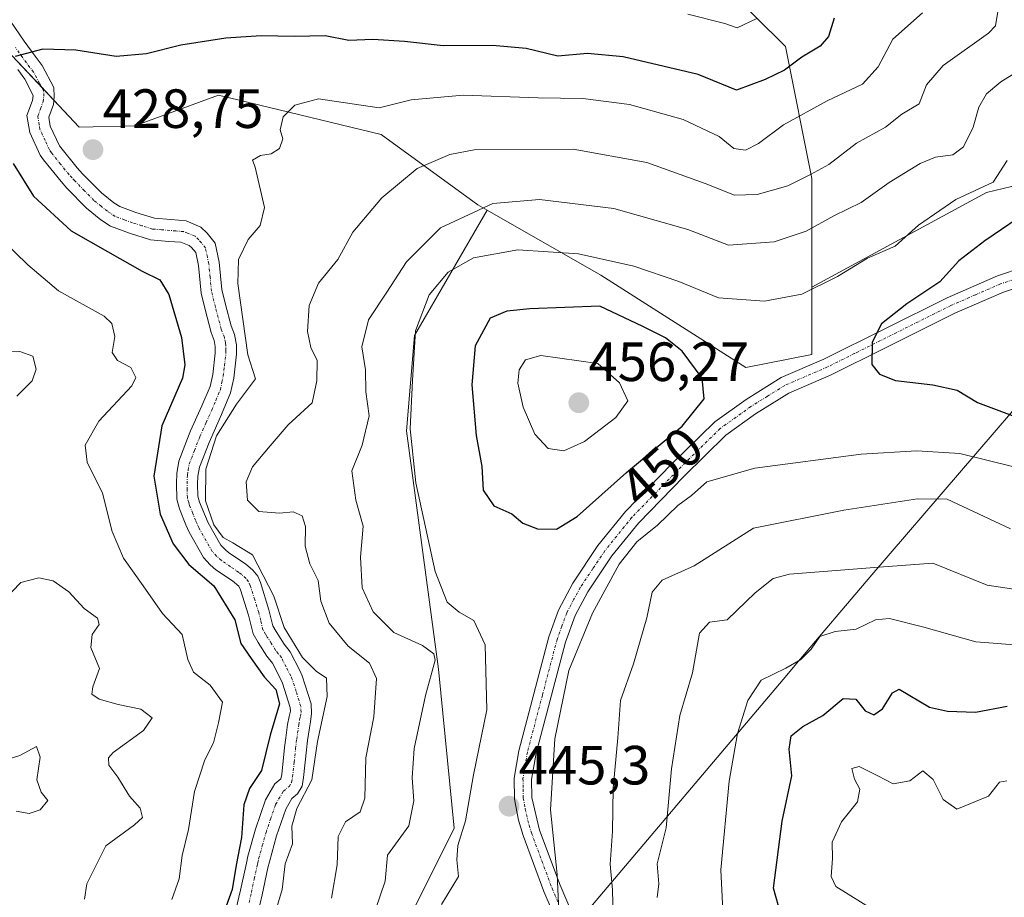
# Model space of a CAD drawing. Units: metres. Extents: x 632757 to 636261, y 4653338 to 4655722.
# Drawn here: x 634428 to 634606, y 4654269 to 4654428 of the extents above; entities that cross this region are included whole.
import ezdxf
from ezdxf.enums import TextEntityAlignment as Align

# ---------------------------------------------------------------- set-up
doc = ezdxf.new("R2010")
doc.units = ezdxf.units.M
doc.header["$MEASUREMENT"] = 0
doc.linetypes.add('TRAZO_Y_PUNTO', pattern=[1, 0.5, -0.25, 0, -0.25])
for name, color, linetype, lineweight in [('Camino', 19, 'Continuous', 0), ('Camino Cxs', 19, 'Continuous', 0), ('Camino eje', 39, 'TRAZO_Y_PUNTO', 13), ('Carátula', 7, 'Continuous', 5), ('Curva de nivel maestra', 36, 'Continuous', 30), ('Curva de nivel normal', 36, 'Continuous', 0), ('Espacio natural protegido', 2, 'Continuous', 13), ('Espacio natural protegido CxS', 2, 'Continuous', 0), ('Matorral', 135, 'Continuous', 0), ('Matorral CxS', 135, 'Continuous', 0), ('Municipio', 9, 'Continuous', 13), ('Municipio CxS', 142, 'Continuous', 0), ('Punto de cota en terreno', 7, 'Continuous', 0), ('Rótulo de curva de nivel directora', 19, 'Continuous', 0), ('Rótulo de punto de cota en terreno', 19, 'Continuous', 0)]:
    doc.layers.add(name, color=color, linetype=linetype, lineweight=lineweight)
doc.styles.add('Arial', font='txt', dxfattribs={"height": 0.2})

# ---------------------------------------------------------------- blocks, each defined once
blk = doc.blocks.new('*U151')
at = {"layer": 'Matorral CxS', "color": 135, "linetype": 'Continuous', "lineweight": 0}
blk.add_polyline3d([(634492, 4654253.01, 441.57), (634506.41, 4654281.83, 444.53), (634503.53, 4654310.66, 440.29), (634497.76, 4654353.89, 444.18), (634499.21, 4654371.18, 444.59), (634512.37, 4654393.91, 440.3), (634532.99, 4654382.12, 446.5), (634559.29, 4654365.38, 448.4), (634571.24, 4654367.77, 449.2), (634571.24, 4654379.94, 444.38), (634602.97, 4654397.12, 444.88), (634611.98, 4654399.3, 448.15), (634618.82, 4654384.15, 455.06), (634636.58, 4654376.89, 460.75), (634632.91, 4654373.89, 460.59), (634652.99, 4654358.83, 460.73), (634683.11, 4654337.08, 460.43), (634697.33, 4654333.74, 460.46), (634692.31, 4654347.12, 460.28), (634683.1, 4654356.32, 460.74), (634678.92, 4654370.54, 460.86), (634674.74, 4654396.47, 460.68), (634674.74, 4654414.87, 460.79), (634679.76, 4654430.77, 460.69)], dxfattribs=at)
blk = doc.blocks.new('*U159')
at = {"layer": 'Matorral CxS', "color": 135, "linetype": 'Continuous', "lineweight": 0}
blk.add_polyline3d([(634674.74, 4654467.57, 461.94), (634659.68, 4654428.26, 461.3), (634642.12, 4654381.42, 460.87), (634636.58, 4654376.89, 460.75), (634618.82, 4654384.15, 455.06), (634611.98, 4654399.3, 448.15), (634602.97, 4654397.12, 444.88), (634571.24, 4654379.94, 444.38), (634571.24, 4654399.67, 435.37), (634566.46, 4654423.59, 423.1), (634555.3, 4654434.75, 417.03)], dxfattribs=at)
blk = doc.blocks.new('*U161')
at = {"layer": 'Matorral CxS', "color": 135, "linetype": 'Continuous', "lineweight": 0}
blk.add_polyline3d([(634426.19, 4654422, 424.65), (634438.4, 4654408.97, 428.64), (634448.5, 4654409.24, 428.79), (634463.65, 4654414.82, 428.89), (634493.14, 4654407.64, 431.76), (634510.67, 4654394.88, 439.52), (634512.37, 4654393.91, 440.3), (634499.21, 4654371.18, 444.59), (634497.76, 4654353.89, 444.18), (634503.53, 4654310.66, 440.29), (634506.41, 4654281.83, 444.53), (634492, 4654253.01, 441.57), (634455.97, 4654206.9, 424.39), (634455.97, 4654170.87, 420.73), (634461.74, 4654131.96, 420.06), (634437.24, 4654090.17, 426.74), (634422.96, 4654096.83, 423.33)], dxfattribs=at)
blk = doc.blocks.new('*U184')
at = {"layer": 'Curva de nivel normal', "color": 36, "linetype": 'Continuous', "lineweight": 0}
blk.add_polyline3d([(634426.96, 4654284.95, 410), (634429.29, 4654284.49, 410), (634431.3, 4654285.15, 410), (634432.68, 4654286.86, 410), (634431.48, 4654288.36, 410), (634430.7, 4654290.61, 410), (634431.29, 4654294.74, 410), (634430.66, 4654296.66, 410), (634427.62, 4654295.02, 410), (634424.96, 4654294.19, 410)], dxfattribs=at)
blk = doc.blocks.new('*U207')
at = {"layer": 'Curva de nivel normal', "color": 36, "linetype": 'Continuous', "lineweight": 0}
for points in [[(634439.35, 4654268.98, 415), (634439.75, 4654271.76, 415), (634443.22, 4654278.62, 415), (634448.41, 4654282.43, 415), (634449.84, 4654283.79, 415), (634449.44, 4654285.46, 415), (634447.51, 4654287.63, 415), (634445.38, 4654291.1, 415), (634443.79, 4654293.27, 415), (634443.69, 4654294.58, 415), (634444.54, 4654295.55, 415), (634450.06, 4654299.54, 415), (634451.63, 4654301.84, 415), (634449.56, 4654303.45, 415), (634445.45, 4654304.28, 415), (634442, 4654305.23, 415), (634440.65, 4654306.16, 415), (634440.83, 4654307.47, 415), (634442.04, 4654310.8, 415), (634440.48, 4654314.6, 415), (634440.74, 4654316.98, 415), (634442.02, 4654318.79, 415), (634441.7, 4654319.93, 415), (634439.3, 4654321.69, 415), (634436.49, 4654324.71, 415), (634433.69, 4654326.72, 415), (634431.07, 4654327.28, 415), (634427.78, 4654326.39, 415), (634424.66, 4654323.14, 415)], [(634427.08, 4654360.22, 415), (634429.83, 4654362.97, 415), (634430.56, 4654365.1, 415), (634430, 4654367.44, 415), (634427.63, 4654368.31, 415), (634421.23, 4654368.16, 415)]]:
    blk.add_polyline3d(points, dxfattribs=at)
blk = doc.blocks.new('*U211')
at = {"layer": 'Curva de nivel normal', "color": 36, "linetype": 'Continuous', "lineweight": 0}
for points in [[(634582.79, 4654266.78, 420), (634575.61, 4654271.27, 420), (634574.76, 4654273.09, 420), (634575, 4654276.34, 420), (634574.93, 4654279.31, 420), (634576.67, 4654282.98, 420), (634579.54, 4654286.65, 420), (634579.99, 4654288.92, 420), (634579, 4654290.73, 420), (634578.5, 4654292.66, 420), (634579.82, 4654293.03, 420), (634583.25, 4654291.36, 420), (634586, 4654289.87, 420), (634589.05, 4654290.44, 420), (634591.38, 4654292.25, 420), (634593.28, 4654290.65, 420), (634595.09, 4654287.04, 420), (634597.56, 4654285.31, 420), (634600.95, 4654286.66, 420), (634603.28, 4654287.63, 420), (634605.28, 4654290.22, 420), (634606.61, 4654290.41, 420)], [(634561.28, 4654428.7, 420), (634557.74, 4654426.99, 420), (634555.46, 4654427.81, 420), (634548.77, 4654429.47, 420)], [(634424.45, 4654388.47, 420), (634429.08, 4654384.01, 420), (634434.64, 4654379.32, 420), (634442.9, 4654374.7, 420), (634444.29, 4654373.36, 420), (634444.83, 4654371.01, 420), (634444.38, 4654368.11, 420), (634445.31, 4654366.66, 420), (634447.78, 4654365.37, 420), (634448.63, 4654363.59, 420), (634447.96, 4654362.09, 420), (634441.96, 4654355.64, 420), (634439.46, 4654351.3, 420), (634439.84, 4654348.24, 420), (634442.64, 4654342.63, 420), (634444.36, 4654335.65, 420), (634446.42, 4654330.79, 420), (634449.99, 4654325.78, 420), (634453.51, 4654320.77, 420), (634457.05, 4654316.96, 420), (634458.06, 4654312.41, 420), (634459.12, 4654310.15, 420), (634462.12, 4654307.81, 420), (634464.39, 4654304.71, 420), (634463.68, 4654300.96, 420), (634462.72, 4654297.31, 420), (634461.18, 4654294.27, 420), (634459.3, 4654288.48, 420), (634458.22, 4654281.6, 420), (634457.06, 4654276.91, 420), (634456.53, 4654272.69, 420), (634455.18, 4654268.91, 420)]]:
    blk.add_polyline3d(points, dxfattribs=at)
blk = doc.blocks.new('*U214')
at = {"layer": 'Curva de nivel maestra', "color": 36, "linetype": 'Continuous', "lineweight": 30}
for points in [[(634575.32, 4654428.75, 425), (634574.31, 4654425.44, 425), (634572.8, 4654423.67, 425), (634569.46, 4654421.71, 425), (634566.33, 4654419.32, 425), (634562.79, 4654417.64, 425), (634557.57, 4654415.69, 425), (634550.65, 4654418.56, 425), (634537.03, 4654421.72, 425), (634530.6, 4654422.34, 425), (634525.22, 4654421.89, 425), (634519.44, 4654423.26, 425), (634513.34, 4654423.8, 425), (634504.4, 4654423.71, 425), (634497.36, 4654424.54, 425), (634491.66, 4654424.86, 425), (634487.3, 4654424.73, 425), (634483, 4654425.56, 425), (634477.46, 4654425.42, 425), (634471.39, 4654425.56, 425), (634465, 4654425.14, 425), (634456.82, 4654423.84, 425), (634450.6, 4654422.28, 425), (634445.09, 4654421.81, 425), (634437.78, 4654422.96, 425), (634431.77, 4654423.16, 425), (634426.8, 4654421.82, 425)], [(634426.41, 4654402.42, 425), (634430.07, 4654396.49, 425), (634436.94, 4654390.21, 425), (634443.5, 4654386.46, 425), (634449.78, 4654382.84, 425), (634453, 4654381.32, 425), (634454.63, 4654378.61, 425), (634456.94, 4654370.85, 425), (634457.55, 4654365.91, 425), (634457.1, 4654363.46, 425), (634453.36, 4654354.82, 425), (634451.91, 4654345.71, 425), (634453.1, 4654338.8, 425), (634455.42, 4654333.44, 425), (634458.29, 4654329.64, 425), (634462.81, 4654325.83, 425), (634466.64, 4654319.66, 425), (634467.72, 4654315.33, 425), (634469.55, 4654312.65, 425), (634471.91, 4654309.31, 425), (634474.03, 4654306.99, 425), (634474.74, 4654304.37, 425), (634473.04, 4654298.74, 425), (634471.46, 4654292.29, 425), (634469.26, 4654289.06, 425), (634468.25, 4654286.11, 425), (634467.85, 4654280.18, 425), (634466.87, 4654275.11, 425), (634466.13, 4654270.74, 425), (634464.19, 4654265.33, 425)], [(634567.09, 4654261.05, 425), (634564.3, 4654270.98, 425), (634565.89, 4654283.12, 425), (634567.64, 4654291.35, 425), (634567.16, 4654296.15, 425), (634567.54, 4654298.6, 425), (634569.61, 4654300.28, 425), (634573.28, 4654302.31, 425), (634576.95, 4654305.38, 425), (634579.23, 4654305.24, 425), (634580.96, 4654303.1, 425), (634582.51, 4654302.43, 425), (634584.07, 4654303.52, 425), (634585.92, 4654306.4, 425), (634587.11, 4654307.07, 425), (634592.61, 4654303.78, 425), (634595.86, 4654303.08, 425), (634600.93, 4654302.91, 425), (634606.67, 4654303.97, 425)]]:
    blk.add_polyline3d(points, dxfattribs=at)
blk = doc.blocks.new('5PATER')
at = {"layer": 'Carátula', "linetype": 'Continuous', "lineweight": 5}
h = blk.add_hatch(color=250, dxfattribs=at)
edge = h.paths.add_edge_path()
edge.add_ellipse((0, 0.01), major_axis=(-1.33, -1.34), ratio=0.999422, start_angle=0, end_angle=360)

msp = doc.modelspace()

# ---------------------------------------------------------------- linework, layer by layer
at = {"layer": 'Camino', "color": 19, "linetype": 'Continuous', "lineweight": 0}
for points in [[(634425.91, 4654428.19, 422.68), (634428.43, 4654424.61, 424.12), (634430.37, 4654421.88, 425.22), (634431.67, 4654420.2, 425.92), (634433.8, 4654416.16, 427.02), (634433.85, 4654414.51, 427.47), (634433.71, 4654413.07, 427.8), (634432.86, 4654410.81, 428.03), (634433.1, 4654409.19, 428.28), (634434.79, 4654405.62, 428.35), (634438.02, 4654401.6, 428.51), (634438.99, 4654400.54, 428.44), (634442.41, 4654397.08, 428.08), (634444.66, 4654395.28, 427.92), (634445.78, 4654394.58, 427.91), (634448.65, 4654393.5, 428.1), (634452.02, 4654392.46, 428.3), (634454.98, 4654392.22, 428.32), (634457.76, 4654391.98, 428.41), (634460.44, 4654390.86, 428.53), (634461.58, 4654389.79, 428.6), (634463.05, 4654387.94, 428.82), (634463.79, 4654384.51, 429.02), (634464.27, 4654379.56, 428.85), (634464.95, 4654376.82, 428.79), (634465.96, 4654372.96, 428.77), (634466.57, 4654371.39, 428.93), (634466.9, 4654369.51, 429.06), (634466.91, 4654367.8, 429.01), (634466.42, 4654363.47, 428.61), (634465.85, 4654360.78, 428.99), (634464.22, 4654356.9, 429.31), (634462.17, 4654352.36, 429.44), (634461.95, 4654351.82, 429.41), (634460.21, 4654347.35, 429.16), (634459.93, 4654345.69, 429.16), (634459.87, 4654344.25, 429.23), (634459.91, 4654342.08, 429.09), (634460.21, 4654340.96, 429.08), (634461.27, 4654338.35, 429.3), (634461.77, 4654337.25, 429.3), (634464.08, 4654333.16, 428.78), (634464.84, 4654332.37, 428.59), (634465.52, 4654331.81, 428.51), (634468.52, 4654329.78, 428.62), (634469.9, 4654328.62, 428.84), (634470.76, 4654327.53, 429.02), (634471.24, 4654326.39, 429.06), (634472.78, 4654321.47, 428.93), (634473.5, 4654318.55, 428.86), (634474.13, 4654317.51, 428.76), (634475.58, 4654315.24, 428.63), (634476.67, 4654313.81, 428.7), (634478.4, 4654310.46, 428.49), (634478.82, 4654309.5, 428.3), (634480.46, 4654304.41, 428.13), (634480.54, 4654302.64, 428.24), (634480.32, 4654301.11, 428.4), (634480.14, 4654300.03, 428.5), (634479.82, 4654297.73, 428.62), (634479.62, 4654296.06, 428.54), (634479.09, 4654291.03, 428.58), (634478.82, 4654289.49, 428.61), (634477.99, 4654288.08, 428.47), (634476.95, 4654287.24, 428.28), (634475.84, 4654285.32, 428.55), (634474.19, 4654280.48, 428.26), (634472.87, 4654275.77, 428.11), (634472.61, 4654274.64, 428.18), (634471.56, 4654269.74, 428.14), (634470.71, 4654266.15, 428.06)], [(634466.8, 4654267.02, 425.66), (634467.66, 4654270.62, 425.69), (634468.71, 4654275.5, 425.74), (634468.99, 4654276.75, 425.71), (634470.36, 4654281.67, 426.25), (634472.18, 4654286.99, 426.53), (634473.86, 4654289.89, 426.37), (634474.96, 4654290.82, 426.6), (634475.13, 4654291.59, 426.53), (634475.64, 4654296.5, 426.37), (634475.85, 4654298.24, 426.45), (634476.19, 4654300.65, 426.17), (634476.45, 4654302.09, 426.02), (634476.69, 4654303.05, 425.96), (634476.67, 4654303.73, 425.91), (634475.24, 4654308.15, 426.2), (634474.95, 4654308.82, 426.22), (634473.42, 4654311.75, 426.2), (634472.42, 4654313.07, 426.02), (634470.86, 4654315.52, 426.22), (634469.93, 4654317.1, 426.31), (634469.09, 4654320.46, 426.55), (634467.65, 4654325.08, 426.66), (634467.31, 4654325.72, 426.66), (634466.17, 4654326.7, 426.41), (634463.16, 4654328.73, 426.11), (634462.14, 4654329.61, 426.25), (634460.94, 4654330.93, 426.52), (634458.34, 4654335.54, 426.85), (634457.74, 4654336.88, 426.88), (634456.58, 4654339.77, 426.99), (634456.1, 4654341.52, 427.13), (634456.02, 4654344.33, 427.5), (634456.1, 4654346.17, 427.41), (634456.47, 4654348.43, 427.45), (634458.34, 4654353.28, 427.58), (634458.59, 4654353.89, 427.56), (634460.64, 4654358.43, 427.36), (634462.13, 4654361.94, 427.36), (634462.61, 4654364.1, 427.2), (634463.06, 4654368.02, 427.21), (634463.07, 4654369.19, 427.32), (634462.88, 4654370.32, 427.44), (634462.32, 4654371.76, 427.52), (634461.24, 4654375.89, 427.74), (634460.49, 4654378.91, 427.59), (634460, 4654383.92, 428), (634459.51, 4654386.25, 428.09), (634458.76, 4654387.15, 428.05), (634458.33, 4654387.52, 428.03), (634456.83, 4654388.1, 427.91), (634454.64, 4654388.27, 427.8), (634451.31, 4654388.56, 427.67), (634447.48, 4654389.75, 427.04), (634444.07, 4654391.04, 426.73), (634442.32, 4654392.18, 426.87), (634439.72, 4654394.32, 427.05), (634436.16, 4654397.94, 427.81), (634435.1, 4654399.11, 427.7), (634431.89, 4654403.07, 427.39), (634431.31, 4654403.91, 427.38), (634429.44, 4654408.02, 427.12), (634428.9, 4654411.12, 426.7), (634429.89, 4654413.83, 426.83), (634430.04, 4654414.71, 426.77), (634428.55, 4654417.71, 426.03), (634427.23, 4654419.43, 425.48)], [(634527.23, 4654259.7, 444.58), (634522.68, 4654270.35, 445.17), (634518.91, 4654280.5, 445.34), (634518.05, 4654283.32, 445.26), (634517.36, 4654287.13, 445.35), (634517.3, 4654290.94, 445.43), (634518.12, 4654295.87, 445.48), (634523.56, 4654316.56, 445.88), (634525.29, 4654321.36, 446.09), (634527.9, 4654326.3, 446.37), (634532.47, 4654333.1, 446.61), (634537.48, 4654339.31, 446.79), (634545.79, 4654347.85, 447.24), (634553.64, 4654355.54, 448.16), (634559.35, 4654359.62, 448.76), (634565.67, 4654363.57, 449.38), (634573.43, 4654366.91, 449.42), (634595.82, 4654378.06, 450.77), (634604.92, 4654382.03, 452.23), (634609.62, 4654383.61, 452.97)], [(634615.24, 4654382.14, 454.87), (634606.02, 4654379.08, 452.76), (634597.18, 4654375.23, 451.13), (634584.49, 4654368.91, 450.07), (634574.76, 4654364.06, 449.63), (634567.07, 4654360.75, 449.27), (634561.07, 4654356.99, 448.55), (634555.64, 4654353.11, 447.53), (634548.02, 4654345.64, 446.34), (634539.8, 4654337.19, 445.82), (634534.99, 4654331.23, 445.46), (634530.63, 4654324.73, 445.65), (634528.31, 4654320.42, 445.52), (634526.56, 4654315.6, 445.55), (634521.24, 4654295.43, 445.43), (634520.44, 4654290.7, 445.37), (634520.5, 4654287.44, 445.32), (634521.89, 4654281.48, 445.11), (634525.59, 4654271.54, 444.6), (634530.1, 4654260.97, 443.28)]]:
    msp.add_polyline3d(points, dxfattribs=at)
at = {"layer": 'Camino Cxs', "color": 19, "linetype": 'Continuous', "lineweight": 0}
for points in [[(634425.91, 4654428.19, 422.68), (634428.43, 4654424.61, 424.12), (634430.37, 4654421.88, 425.22), (634431.67, 4654420.2, 425.92), (634433.8, 4654416.16, 427.02), (634433.85, 4654414.51, 427.47), (634433.71, 4654413.07, 427.8), (634432.86, 4654410.81, 428.03), (634433.1, 4654409.19, 428.28), (634434.79, 4654405.62, 428.35), (634438.02, 4654401.6, 428.51), (634438.99, 4654400.54, 428.44), (634442.41, 4654397.08, 428.08), (634444.66, 4654395.28, 427.92), (634445.78, 4654394.58, 427.91), (634448.65, 4654393.5, 428.1), (634452.02, 4654392.46, 428.3), (634454.98, 4654392.22, 428.32), (634457.76, 4654391.98, 428.41), (634460.44, 4654390.86, 428.53), (634461.58, 4654389.79, 428.6), (634463.05, 4654387.94, 428.82), (634463.79, 4654384.51, 429.02), (634464.27, 4654379.56, 428.85), (634464.95, 4654376.82, 428.79), (634465.96, 4654372.96, 428.77), (634466.57, 4654371.39, 428.93), (634466.9, 4654369.51, 429.06), (634466.91, 4654367.8, 429.01), (634466.42, 4654363.47, 428.61), (634465.85, 4654360.78, 428.99), (634464.22, 4654356.9, 429.31), (634462.17, 4654352.36, 429.44), (634461.95, 4654351.82, 429.41), (634460.21, 4654347.35, 429.16), (634459.93, 4654345.69, 429.16), (634459.87, 4654344.25, 429.23), (634459.91, 4654342.08, 429.09), (634460.21, 4654340.96, 429.08), (634461.27, 4654338.35, 429.3), (634461.77, 4654337.25, 429.3), (634464.08, 4654333.16, 428.78), (634464.84, 4654332.37, 428.59), (634465.52, 4654331.81, 428.51), (634468.52, 4654329.78, 428.62), (634469.9, 4654328.62, 428.84), (634470.76, 4654327.53, 429.02), (634471.24, 4654326.39, 429.06), (634472.78, 4654321.47, 428.93), (634473.5, 4654318.55, 428.86), (634474.13, 4654317.51, 428.76), (634475.58, 4654315.24, 428.63), (634476.67, 4654313.81, 428.7), (634478.4, 4654310.46, 428.49), (634478.82, 4654309.5, 428.3), (634480.46, 4654304.41, 428.13), (634480.54, 4654302.64, 428.24), (634480.32, 4654301.11, 428.4), (634480.14, 4654300.03, 428.5), (634479.82, 4654297.73, 428.62), (634479.62, 4654296.06, 428.54), (634479.09, 4654291.03, 428.58), (634478.82, 4654289.49, 428.61), (634477.99, 4654288.08, 428.47), (634476.95, 4654287.24, 428.28), (634475.84, 4654285.32, 428.55), (634474.19, 4654280.48, 428.26), (634472.87, 4654275.77, 428.11), (634472.61, 4654274.64, 428.18), (634471.56, 4654269.74, 428.14), (634470.71, 4654266.15, 428.06)], [(634466.8, 4654267.02, 425.66), (634467.66, 4654270.62, 425.69), (634468.71, 4654275.5, 425.74), (634468.99, 4654276.75, 425.71), (634470.36, 4654281.67, 426.25), (634472.18, 4654286.99, 426.53), (634473.86, 4654289.89, 426.37), (634474.96, 4654290.82, 426.6), (634475.13, 4654291.59, 426.53), (634475.64, 4654296.5, 426.37), (634475.85, 4654298.24, 426.45), (634476.19, 4654300.65, 426.17), (634476.45, 4654302.09, 426.02), (634476.69, 4654303.05, 425.96), (634476.67, 4654303.73, 425.91), (634475.24, 4654308.15, 426.2), (634474.95, 4654308.82, 426.22), (634473.42, 4654311.75, 426.2), (634472.42, 4654313.07, 426.02), (634470.86, 4654315.52, 426.22), (634469.93, 4654317.1, 426.31), (634469.09, 4654320.46, 426.55), (634467.65, 4654325.08, 426.66), (634467.31, 4654325.72, 426.66), (634466.17, 4654326.7, 426.41), (634463.16, 4654328.73, 426.11), (634462.14, 4654329.61, 426.25), (634460.94, 4654330.93, 426.52), (634458.34, 4654335.54, 426.85), (634457.74, 4654336.88, 426.88), (634456.58, 4654339.77, 426.99), (634456.1, 4654341.52, 427.13), (634456.02, 4654344.33, 427.5), (634456.1, 4654346.17, 427.41), (634456.47, 4654348.43, 427.45), (634458.34, 4654353.28, 427.58), (634458.59, 4654353.89, 427.56), (634460.64, 4654358.43, 427.36), (634462.13, 4654361.94, 427.36), (634462.61, 4654364.1, 427.2), (634463.06, 4654368.02, 427.21), (634463.07, 4654369.19, 427.32), (634462.88, 4654370.32, 427.44), (634462.32, 4654371.76, 427.52), (634461.24, 4654375.89, 427.74), (634460.49, 4654378.91, 427.59), (634460, 4654383.92, 428), (634459.51, 4654386.25, 428.09), (634458.76, 4654387.15, 428.05), (634458.33, 4654387.52, 428.03), (634456.83, 4654388.1, 427.91), (634454.64, 4654388.27, 427.8), (634451.31, 4654388.56, 427.67), (634447.48, 4654389.75, 427.04), (634444.07, 4654391.04, 426.73), (634442.32, 4654392.18, 426.87), (634439.72, 4654394.32, 427.05), (634436.16, 4654397.94, 427.81), (634435.1, 4654399.11, 427.7), (634431.89, 4654403.07, 427.39), (634431.31, 4654403.91, 427.38), (634429.44, 4654408.02, 427.12), (634428.9, 4654411.12, 426.7), (634429.89, 4654413.83, 426.83), (634430.04, 4654414.71, 426.77), (634428.55, 4654417.71, 426.03), (634427.23, 4654419.43, 425.48)], [(634527.23, 4654259.7, 444.58), (634522.68, 4654270.35, 445.17), (634518.91, 4654280.5, 445.34), (634518.05, 4654283.32, 445.26), (634517.36, 4654287.13, 445.35), (634517.3, 4654290.94, 445.43), (634518.12, 4654295.87, 445.48), (634523.56, 4654316.56, 445.88), (634525.29, 4654321.36, 446.09), (634527.9, 4654326.3, 446.37), (634532.47, 4654333.1, 446.61), (634537.48, 4654339.31, 446.79), (634545.79, 4654347.85, 447.24), (634553.64, 4654355.54, 448.16), (634559.35, 4654359.62, 448.76), (634565.67, 4654363.57, 449.38), (634573.43, 4654366.91, 449.42), (634595.82, 4654378.06, 450.77), (634604.92, 4654382.03, 452.23), (634609.62, 4654383.61, 452.97)], [(634615.24, 4654382.14, 454.87), (634606.02, 4654379.08, 452.76), (634597.18, 4654375.23, 451.13), (634584.49, 4654368.91, 450.07), (634574.76, 4654364.06, 449.63), (634567.07, 4654360.75, 449.27), (634561.07, 4654356.99, 448.55), (634555.64, 4654353.11, 447.53), (634548.02, 4654345.64, 446.34), (634539.8, 4654337.19, 445.82), (634534.99, 4654331.23, 445.46), (634530.63, 4654324.73, 445.65), (634528.31, 4654320.42, 445.52), (634526.56, 4654315.6, 445.55), (634521.24, 4654295.43, 445.43), (634520.44, 4654290.7, 445.37), (634520.5, 4654287.44, 445.32), (634521.89, 4654281.48, 445.11), (634525.59, 4654271.54, 444.6), (634530.1, 4654260.97, 443.28)]]:
    msp.add_polyline3d(points, dxfattribs=at)
at = {"layer": 'Camino eje', "color": 39, "linetype": 'TRAZO_Y_PUNTO', "lineweight": 13}
for points in [[(634469.19, 4654268.39, 426.84), (634469.61, 4654270.18, 426.93), (634470.14, 4654272.63, 427.04), (634470.66, 4654275.07, 427.05), (634470.79, 4654275.64, 427.04), (634470.93, 4654276.26, 427.03), (634471.59, 4654278.62, 427.08), (634472.28, 4654281.08, 427.36), (634473.1, 4654283.5, 427.8), (634474.01, 4654286.16, 427.47), (634475.41, 4654288.57, 427.17), (634476.45, 4654289.41, 427.39), (634476.89, 4654290.16, 427.52), (634477.08, 4654291.14, 427.5), (634477.38, 4654293.83, 427.36), (634477.63, 4654296.28, 427.46), (634477.84, 4654297.99, 427.54), (634478, 4654299.14, 427.49), (634478.21, 4654300.61, 427.31), (634478.37, 4654301.52, 427.22), (634478.51, 4654302.08, 427.19), (634478.62, 4654302.85, 427.1), (634478.57, 4654303.9, 427.02), (634477.75, 4654306.62, 427.11), (634477.03, 4654308.83, 427.33), (634476.75, 4654309.47, 427.42), (634475.91, 4654311.11, 427.44), (634475.05, 4654312.78, 427.44), (634474.5, 4654313.5, 427.33), (634474, 4654314.16, 427.32), (634473.22, 4654315.38, 427.4), (634472.5, 4654316.52, 427.49), (634472.18, 4654317.04, 427.55), (634471.72, 4654317.83, 427.65), (634471.3, 4654319.51, 427.87), (634470.94, 4654320.97, 427.88), (634470.22, 4654323.28, 427.81), (634469.4, 4654325.85, 427.9), (634469.11, 4654326.54, 427.91), (634468.6, 4654327.17, 427.81), (634467.84, 4654327.84, 427.61), (634467.35, 4654328.24, 427.49), (634465.85, 4654329.26, 427.31), (634464.17, 4654330.41, 427.35), (634463.3, 4654331.19, 427.49), (634462.51, 4654332.05, 427.71), (634460.06, 4654336.4, 428.1), (634459.76, 4654337.07, 428.1), (634459.51, 4654337.62, 428.1), (634458.98, 4654338.92, 428.11), (634458.4, 4654340.37, 428.06), (634458.25, 4654340.93, 428.1), (634458.01, 4654341.8, 428.15), (634457.97, 4654343.21, 428.42), (634457.95, 4654344.29, 428.41), (634458.02, 4654345.93, 428.32), (634458.16, 4654346.76, 428.32), (634458.34, 4654347.89, 428.31), (634459.28, 4654350.32, 428.41), (634460.29, 4654352.91, 428.47), (634461.41, 4654355.4, 428.43), (634462.43, 4654357.67, 428.34), (634463.18, 4654359.42, 428.24), (634463.99, 4654361.36, 428.17), (634464.28, 4654362.71, 428), (634464.52, 4654363.79, 427.92), (634464.74, 4654365.75, 428), (634464.99, 4654367.91, 428.12), (634464.99, 4654368.5, 428.13), (634464.99, 4654369.35, 428.2), (634464.89, 4654369.92, 428.21), (634464.73, 4654370.86, 428.23), (634464.14, 4654372.36, 428.2), (634463.1, 4654376.36, 428.31), (634462.38, 4654379.24, 428.37), (634462.14, 4654381.74, 428.48), (634461.9, 4654384.22, 428.55), (634461.65, 4654385.38, 428.51), (634461.28, 4654387.1, 428.48), (634460.55, 4654388.02, 428.41), (634460.06, 4654388.56, 428.38), (634459.39, 4654389.19, 428.34), (634458.05, 4654389.75, 428.24), (634457.3, 4654390.04, 428.2), (634455.91, 4654390.16, 428.11), (634454.81, 4654390.25, 428.08), (634453.33, 4654390.37, 428.05), (634451.67, 4654390.51, 428.01), (634449.75, 4654391.11, 427.78), (634448.07, 4654391.63, 427.6), (634446.63, 4654392.17, 427.5), (634444.93, 4654392.81, 427.46), (634444.05, 4654393.38, 427.55), (634443.49, 4654393.73, 427.57), (634442.37, 4654394.63, 427.62), (634441.07, 4654395.7, 427.69), (634439.36, 4654397.43, 427.94), (634437.58, 4654399.24, 428.3), (634437.09, 4654399.77, 428.33), (634436.56, 4654400.36, 428.37), (634435.02, 4654402.25, 428.1), (634433.34, 4654404.34, 427.95), (634432.97, 4654404.88, 427.93), (634432.21, 4654406.55, 428.02), (634431.27, 4654408.61, 428.11), (634431.15, 4654409.42, 427.93), (634430.88, 4654410.97, 427.59), (634431.38, 4654412.32, 427.62), (634431.83, 4654413.61, 427.51), (634431.95, 4654414.61, 427.31), (634431.94, 4654415.55, 427.11), (634431.18, 4654416.94, 426.74), (634430.11, 4654418.96, 426.11), (634429.45, 4654419.82, 425.73), (634428.8, 4654420.66, 425.39), (634426.84, 4654423.41, 424.42)], [(634607.82, 4654381.35, 452.98), (634605.47, 4654380.56, 452.48), (634600.92, 4654378.57, 451.59), (634596.5, 4654376.65, 450.95), (634578.96, 4654367.91, 449.75), (634574.1, 4654365.49, 449.53), (634566.37, 4654362.16, 449.35), (634563.21, 4654360.19, 449.14), (634560.21, 4654358.31, 448.83), (634554.64, 4654354.33, 447.81), (634546.91, 4654346.75, 446.8), (634538.64, 4654338.25, 446.32), (634533.73, 4654332.17, 446.13), (634531.55, 4654328.92, 446.37), (634529.27, 4654325.52, 446.03), (634528.11, 4654323.36, 445.86), (634526.8, 4654320.89, 445.97), (634525.93, 4654318.48, 445.94), (634525.06, 4654316.08, 445.74), (634522.4, 4654306, 445.47), (634519.68, 4654295.65, 445.45), (634519.28, 4654293.29, 445.43), (634518.87, 4654290.82, 445.4), (634518.9, 4654288.92, 445.37), (634518.93, 4654287.29, 445.34), (634519.28, 4654285.38, 445.29), (634519.97, 4654282.4, 445.26), (634520.4, 4654280.99, 445.27), (634522.29, 4654275.92, 445.04), (634524.14, 4654270.95, 444.9), (634526.41, 4654265.62, 444.81)]]:
    msp.add_polyline3d(points, dxfattribs=at)
at = {"layer": 'Curva de nivel maestra', "color": 36, "linetype": 'Continuous', "lineweight": 30}
for points in [[(634611.52, 4654394.41, 450), (634602.63, 4654388.4, 450), (634597.91, 4654384.74, 450), (634594.5, 4654380.96, 450), (634588.51, 4654376.97, 450), (634583.88, 4654373.3, 450), (634582.18, 4654369.97, 450), (634582.15, 4654365.96, 450), (634583.55, 4654364.17, 450), (634586.42, 4654363.07, 450), (634593.22, 4654362.23, 450), (634597.6, 4654361.3, 450), (634601.32, 4654359.06, 450), (634607.58, 4654356.67, 450)], [(634524.98, 4654336.08, 450), (634528.73, 4654338.36, 450), (634537.64, 4654346.35, 450), (634547.77, 4654354.76, 450), (634551.74, 4654359.72, 450), (634551.39, 4654363.48, 450), (634547.74, 4654368.35, 450), (634544.72, 4654370.76, 450), (634540.62, 4654372.81, 450), (634532.83, 4654376.52, 450), (634520.12, 4654376.05, 450), (634515.92, 4654375.62, 450), (634512.95, 4654374.34, 450), (634510.23, 4654369.31, 450), (634509.6, 4654362.23, 450), (634510.39, 4654353.07, 450), (634511.39, 4654347.42, 450), (634511.64, 4654343.16, 450), (634513.6, 4654340.29, 450), (634516.84, 4654338.86, 450), (634518.87, 4654337.16, 450), (634521.51, 4654336.12, 450), (634524.98, 4654336.08, 450)]]:
    msp.add_polyline3d(points, dxfattribs=at)
at = {"layer": 'Curva de nivel normal', "color": 36, "linetype": 'Continuous', "lineweight": 0}
for points in [[(634591.34, 4654429.71, 430), (634585.95, 4654424.96, 430), (634583.28, 4654419.94, 430), (634580.47, 4654416.8, 430), (634574.05, 4654413.74, 430), (634566.14, 4654409.4, 430), (634561.61, 4654406.01, 430), (634559.23, 4654404.79, 430), (634557.09, 4654405.1, 430), (634554.46, 4654407.31, 430), (634547.95, 4654410.35, 430), (634538.2, 4654413.12, 430), (634529.7, 4654414.18, 430), (634521.64, 4654414.29, 430), (634508.05, 4654414.78, 430), (634498.6, 4654413.96, 430), (634492.82, 4654412.5, 430), (634481.79, 4654414.14, 430), (634477.5, 4654412.98, 430), (634475.38, 4654410.88, 430), (634474.84, 4654408.5, 430), (634475.32, 4654406.85, 430), (634474.74, 4654405.14, 430), (634473.22, 4654404.15, 430), (634471.29, 4654403.87, 430), (634469.81, 4654403.01, 430), (634470.29, 4654401.73, 430), (634472.02, 4654394.43, 430), (634471.22, 4654391.17, 430), (634469.02, 4654388.64, 430), (634467.25, 4654384.97, 430), (634467.14, 4654380.64, 430), (634468.95, 4654367.72, 430), (634470.38, 4654363.32, 430), (634466.89, 4654358.73, 430), (634463.28, 4654352.98, 430), (634461.38, 4654346.98, 430), (634461.27, 4654341.23, 430), (634462.78, 4654336.86, 430), (634464.52, 4654334.54, 430), (634466.28, 4654333.57, 430), (634469.83, 4654331.4, 430), (634473.67, 4654323.91, 430), (634475.54, 4654318.22, 430), (634478.89, 4654312.81, 430), (634481.34, 4654310.34, 430), (634483.26, 4654309.05, 430), (634483.36, 4654305.7, 430), (634481.58, 4654297.56, 430), (634480.59, 4654290.6, 430), (634477.86, 4654285.4, 430), (634476.93, 4654282.22, 430), (634477.05, 4654278.98, 430), (634475.74, 4654275.41, 430), (634475.22, 4654270.75, 430), (634473.36, 4654264.65, 430)], [(634605.01, 4654429.97, 435), (634604.55, 4654427.39, 435), (634603.3, 4654426.03, 435), (634595.08, 4654420.2, 435), (634592.03, 4654416.65, 435), (634590.72, 4654413.22, 435), (634587.61, 4654411.35, 435), (634584.61, 4654409, 435), (634579.37, 4654406.1, 435), (634574.32, 4654402.22, 435), (634571.04, 4654400.41, 435), (634566.88, 4654398.33, 435), (634561.34, 4654396.78, 435), (634557.21, 4654396.65, 435), (634551.94, 4654398.79, 435), (634541.32, 4654402.58, 435), (634527.99, 4654405.01, 435), (634510.03, 4654404.85, 435), (634505.63, 4654404.04, 435), (634499.7, 4654401.48, 435), (634493.29, 4654396.15, 435), (634488.04, 4654389.97, 435), (634485.28, 4654385, 435), (634481.8, 4654380.68, 435), (634480.08, 4654376.63, 435), (634479.82, 4654371.91, 435), (634480.41, 4654369.04, 435), (634481.52, 4654366.64, 435), (634481.48, 4654362.97, 435), (634480.62, 4654358.98, 435), (634476.28, 4654355.03, 435), (634473.02, 4654351.19, 435), (634469.83, 4654347.41, 435), (634468.66, 4654344.66, 435), (634468.9, 4654341.31, 435), (634470.96, 4654339.29, 435), (634474.74, 4654338.98, 435), (634477.22, 4654339.22, 435), (634478.81, 4654338.52, 435), (634479.43, 4654336.56, 435), (634479.34, 4654332.98, 435), (634480.23, 4654329.8, 435), (634481.7, 4654326.78, 435), (634482.22, 4654323, 435), (634483.75, 4654319, 435), (634487.17, 4654314.86, 435), (634491.06, 4654311.75, 435), (634492.32, 4654309.01, 435), (634491.82, 4654302.06, 435), (634490.38, 4654294.61, 435), (634490.17, 4654287.31, 435), (634489.35, 4654284.81, 435), (634486.66, 4654282.98, 435), (634485.36, 4654280.32, 435), (634485.16, 4654275.2, 435), (634484.12, 4654269.14, 435)], [(634609.14, 4654419.42, 440), (634605.52, 4654417.18, 440), (634602.96, 4654415.02, 440), (634601.57, 4654412.64, 440), (634600.51, 4654408.97, 440), (634598.79, 4654405.44, 440), (634596.85, 4654403.97, 440), (634593.7, 4654403.57, 440), (634590.91, 4654402.42, 440), (634585.3, 4654398.97, 440), (634580.23, 4654395.34, 440), (634575.26, 4654392.91, 440), (634570.21, 4654390.12, 440), (634564.43, 4654388.21, 440), (634556.15, 4654387.61, 440), (634548.77, 4654390.41, 440), (634535.34, 4654394.24, 440), (634521.88, 4654395.86, 440), (634513.41, 4654395.14, 440), (634503.94, 4654390.7, 440), (634497.76, 4654384.58, 440), (634494.21, 4654379.06, 440), (634490.86, 4654374.04, 440), (634489.64, 4654369.15, 440), (634490.29, 4654364.97, 440), (634490.38, 4654360.98, 440), (634490.97, 4654356.65, 440), (634489.7, 4654351.31, 440), (634487.86, 4654346.65, 440), (634488.58, 4654341.31, 440), (634489.89, 4654336.65, 440), (634489.4, 4654331, 440), (634489.71, 4654325.42, 440), (634491.69, 4654321.1, 440), (634495.44, 4654317.34, 440), (634500.67, 4654314.99, 440), (634502.7, 4654313.45, 440), (634502.96, 4654312.3, 440), (634501.22, 4654305.91, 440), (634499.16, 4654296.3, 440), (634498.8, 4654290.98, 440), (634499.06, 4654286.81, 440), (634498.19, 4654282.29, 440), (634494.32, 4654276.98, 440)], [(634606.68, 4654402.92, 445), (634604.15, 4654399.01, 445), (634597.39, 4654395.87, 445), (634590.62, 4654391.21, 445), (634586.35, 4654387.42, 445), (634581.34, 4654385.24, 445), (634575.89, 4654381.91, 445), (634569.43, 4654378.68, 445), (634562.7, 4654377.41, 445), (634554.32, 4654378.04, 445), (634547.14, 4654380.98, 445), (634538.98, 4654383.79, 445), (634528.95, 4654386.01, 445), (634517.95, 4654386.75, 445), (634509.92, 4654385.27, 445), (634505.28, 4654382.7, 445), (634501.86, 4654378.58, 445), (634499.4, 4654372.06, 445), (634498.84, 4654363.07, 445), (634498.43, 4654354.28, 445), (634499.42, 4654344.5, 445), (634502.94, 4654328.4, 445), (634505.12, 4654322.82, 445), (634507.32, 4654321.02, 445), (634509.98, 4654319.51, 445), (634512.03, 4654315.12, 445), (634512.32, 4654303.31, 445), (634509.87, 4654291.55, 445), (634508.47, 4654283.16, 445), (634507.03, 4654278.73, 445), (634506.85, 4654276.1, 445), (634507.18, 4654273.09, 445), (634504.08, 4654268, 445)], [(634526.29, 4654350.27, 455), (634530.02, 4654351.97, 455), (634535.7, 4654356.35, 455), (634537.92, 4654359.33, 455), (634536.38, 4654362.63, 455), (634532.43, 4654366.12, 455), (634522.11, 4654367.56, 455), (634519.36, 4654366.76, 455), (634518.21, 4654364.97, 455), (634517.95, 4654362.54, 455), (634518.93, 4654358.22, 455), (634521.04, 4654353.31, 455), (634523.42, 4654350.73, 455), (634526.29, 4654350.27, 455)], [(634525.48, 4654264.22, 445), (634525.1, 4654273.47, 445), (634523.89, 4654285.2, 445), (634524.62, 4654298.04, 445), (634527.18, 4654310.46, 445), (634531.46, 4654320.83, 445), (634536.3, 4654329.74, 445), (634539.54, 4654333.76, 445), (634543.28, 4654336.81, 445), (634546.95, 4654340.35, 445), (634549.45, 4654342.2, 445), (634552.21, 4654344.69, 445), (634560.93, 4654347.12, 445), (634580.21, 4654349.71, 445), (634590.3, 4654350.28, 445), (634598.11, 4654349.8, 445), (634607.65, 4654347.46, 445)], [(634535.26, 4654265.63, 440), (634535.1, 4654270.65, 440), (634534.68, 4654275.31, 440), (634535.12, 4654281.26, 440), (634535.25, 4654289.09, 440), (634536.07, 4654298.26, 440), (634536.56, 4654304.98, 440), (634538.89, 4654311.65, 440), (634541.32, 4654319.98, 440), (634542.29, 4654324.65, 440), (634544.1, 4654326.82, 440), (634549.95, 4654329.43, 440), (634560.68, 4654336.25, 440), (634577.07, 4654339.52, 440), (634590.4, 4654341.56, 440), (634595.79, 4654341.52, 440), (634607.28, 4654336.16, 440)], [(634543.22, 4654269.25, 435), (634543.54, 4654271.73, 435), (634543.23, 4654275.41, 435), (634544.84, 4654281.93, 435), (634545.81, 4654292.6, 435), (634547.32, 4654302.29, 435), (634549.64, 4654310.01, 435), (634550.87, 4654317.23, 435), (634552.73, 4654319.2, 435), (634555.91, 4654319.61, 435), (634561, 4654324.56, 435), (634564.23, 4654327.12, 435), (634567.22, 4654327.9, 435), (634581.86, 4654329.05, 435), (634593.22, 4654329.92, 435), (634603.04, 4654325.92, 435), (634611.91, 4654324.58, 435)], [(634555.26, 4654264.47, 430), (634554.73, 4654274.32, 430), (634556.24, 4654290.39, 430), (634557.79, 4654299.02, 430), (634559.67, 4654305.02, 430), (634562.06, 4654308.72, 430), (634566.55, 4654310.88, 430), (634569.26, 4654312.46, 430), (634571.14, 4654314.34, 430), (634572.74, 4654316.62, 430), (634575.48, 4654317.5, 430), (634579.28, 4654317.95, 430), (634582.8, 4654319.64, 430), (634585.32, 4654319.86, 430), (634591.6, 4654318.28, 430), (634600.98, 4654315.64, 430), (634609.61, 4654314.96, 430)], [(634494.32, 4654276.98, 440), (634493.89, 4654272.24, 440), (634492.15, 4654267.12, 440)]]:
    msp.add_polyline3d(points, dxfattribs=at)
at = {"layer": 'Espacio natural protegido', "color": 2, "linetype": 'Continuous', "lineweight": 13}
msp.add_polyline3d([(634734.44, 4654958.95, 430.12), (634700.09, 4654744.23, 464.12), (634690.2, 4654605.58, 454.55), (634678.47, 4654560.11, 462.15), (634676.75, 4654553.77, 462.43), (634676.3, 4654552.1, 462.5), (634671.18, 4654533.18, 462.31), (634656.83, 4654480.11, 452.21), (634648.39, 4654436.45, 456.38), (634642.09, 4654411.99, 456.7), (634629.86, 4654383.3, 459.15), (634582.12, 4654327.79, 434.4), (634568.2, 4654311.34, 429.61), (634566.72, 4654309.6, 429.23), (634527.49, 4654263.26, 444.3), (634524.95, 4654260.26, 445.43), (634524.38, 4654259.59, 445.68), (634492.08, 4654221, 444.78), (634511.85, 4654142.06, 447.23), (634430.93, 4654038.51, 432.78)], dxfattribs=at)
at = {"layer": 'Espacio natural protegido CxS', "color": 2, "linetype": 'Continuous', "lineweight": 0}
msp.add_polyline3d([(634430.93, 4654038.51, 432.78), (634511.85, 4654142.05, 447.23), (634492.08, 4654221, 444.78), (634524.38, 4654259.59, 445.68), (634524.95, 4654260.26, 445.43), (634527.49, 4654263.26, 444.3), (634566.72, 4654309.6, 429.23), (634568.2, 4654311.34, 429.61), (634582.12, 4654327.79, 434.4), (634629.86, 4654383.3, 459.15), (634642.09, 4654411.99, 456.7), (634648.39, 4654436.45, 456.38), (634656.83, 4654480.11, 452.21), (634671.18, 4654533.18, 462.31), (634676.3, 4654552.1, 462.5), (634676.75, 4654553.77, 462.43), (634678.47, 4654560.11, 462.15), (634690.2, 4654605.58, 454.55), (634700.09, 4654744.23, 464.12), (634734.44, 4654958.95, 430.12)], dxfattribs=at)
at = {"layer": 'Matorral', "color": 135, "linetype": 'Continuous', "lineweight": 0}
for points in [[(634555.3, 4654434.75, 417.03), (634566.46, 4654423.59, 423.1), (634571.24, 4654399.67, 435.37), (634571.24, 4654379.94, 444.38)], [(634512.37, 4654393.91, 440.3), (634510.67, 4654394.88, 439.52), (634493.13, 4654407.64, 431.76), (634463.64, 4654414.82, 428.89), (634448.5, 4654409.24, 428.79), (634438.4, 4654408.97, 428.64), (634433.79, 4654413.89, 427.64), (634431.52, 4654416.31, 426.94), (634426.18, 4654422, 424.65)], [(634571.24, 4654379.94, 444.38), (634602.97, 4654397.12, 444.88), (634611.98, 4654399.3, 448.15), (634617.72, 4654386.6, 454.01), (634618.36, 4654385.17, 454.64), (634618.82, 4654384.15, 455.06), (634619.4, 4654383.91, 455.28), (634636.58, 4654376.89, 460.75)], [(634422.96, 4654096.83, 423.33), (634426.6, 4654095.13, 424.22), (634429.67, 4654093.7, 424.97), (634432.97, 4654092.16, 425.63), (634437.23, 4654090.17, 426.74), (634438.9, 4654093, 425.62), (634440.18, 4654095.19, 424.76), (634441.48, 4654097.4, 423.89), (634461.73, 4654131.96, 420.06), (634455.97, 4654170.87, 420.73), (634455.97, 4654206.9, 424.39), (634457.78, 4654209.21, 424.89), (634461.15, 4654213.53, 426.44), (634464.31, 4654217.57, 427.6), (634492, 4654253.01, 441.57), (634506.41, 4654281.83, 444.53), (634503.53, 4654310.66, 440.29), (634497.76, 4654353.89, 444.18), (634499.21, 4654371.18, 444.59), (634512.37, 4654393.91, 440.3)], [(634512.37, 4654393.91, 440.3), (634532.99, 4654382.12, 446.5), (634559.29, 4654365.38, 448.4), (634571.24, 4654367.77, 449.2), (634571.24, 4654379.94, 444.38)]]:
    msp.add_polyline3d(points, dxfattribs=at)
at = {"layer": 'Matorral CxS', "color": 135, "linetype": 'Continuous', "lineweight": 0}
msp.add_polyline3d([(634555.3, 4654434.75, 417.03), (634566.46, 4654423.59, 423.1), (634571.24, 4654399.67, 435.37), (634571.24, 4654379.94, 444.38), (634571.24, 4654379.94, 444.38), (634571.24, 4654367.77, 449.2), (634559.29, 4654365.38, 448.4), (634532.99, 4654382.12, 446.5), (634512.37, 4654393.91, 440.3), (634510.67, 4654394.88, 439.52), (634493.14, 4654407.64, 431.76), (634463.65, 4654414.82, 428.89), (634448.5, 4654409.24, 428.79), (634438.4, 4654408.97, 428.64), (634426.18, 4654422, 424.65)], dxfattribs=at)
at = {"layer": 'Municipio', "color": 9, "linetype": 'Continuous', "lineweight": 13}
msp.add_polyline3d([(634734.44, 4654958.95, 430.12), (634700.09, 4654744.23, 464.12), (634690.2, 4654605.58, 454.55), (634678.47, 4654560.11, 462.15), (634676.75, 4654553.77, 462.43), (634676.3, 4654552.1, 462.5), (634671.18, 4654533.18, 462.31), (634656.83, 4654480.11, 452.21), (634648.39, 4654436.45, 456.38), (634642.09, 4654411.99, 456.7), (634629.86, 4654383.3, 459.15), (634582.12, 4654327.79, 434.4), (634568.2, 4654311.34, 429.61), (634566.72, 4654309.6, 429.23), (634527.49, 4654263.26, 444.3), (634524.95, 4654260.26, 445.43), (634524.38, 4654259.59, 445.68), (634492.08, 4654221, 444.78), (634511.85, 4654142.06, 447.23), (634430.93, 4654038.51, 432.78)], dxfattribs=at)
msp.add_polyline3d([(634734.44, 4654958.95, 430.12), (634700.09, 4654744.23, 464.12), (634690.2, 4654605.58, 454.55), (634678.47, 4654560.11, 462.15), (634676.75, 4654553.77, 462.43), (634676.3, 4654552.1, 462.5), (634671.18, 4654533.18, 462.31), (634656.83, 4654480.11, 452.21), (634648.39, 4654436.45, 456.38), (634642.09, 4654411.99, 456.7), (634629.86, 4654383.3, 459.15), (634582.12, 4654327.79, 434.4), (634568.2, 4654311.34, 429.61), (634566.72, 4654309.6, 429.23), (634527.49, 4654263.26, 444.3), (634524.95, 4654260.26, 445.43), (634524.38, 4654259.59, 445.68), (634492.08, 4654221, 444.78), (634511.85, 4654142.06, 447.23), (634430.93, 4654038.51, 432.78)], dxfattribs=at)
at = {"layer": 'Municipio CxS', "color": 142, "linetype": 'Continuous', "lineweight": 0}
for points in [[(634430.93, 4654038.51, 432.78), (634511.85, 4654142.05, 447.23), (634492.08, 4654221, 444.78), (634524.38, 4654259.59, 445.68), (634524.95, 4654260.26, 445.43), (634527.49, 4654263.26, 444.3), (634566.72, 4654309.6, 429.23), (634568.2, 4654311.34, 429.61), (634582.12, 4654327.79, 434.4), (634629.86, 4654383.3, 459.15), (634642.09, 4654411.99, 456.7), (634648.39, 4654436.45, 456.38), (634656.83, 4654480.11, 452.21), (634671.18, 4654533.18, 462.31), (634676.3, 4654552.1, 462.5), (634676.75, 4654553.77, 462.43), (634678.47, 4654560.11, 462.15), (634690.2, 4654605.58, 454.55), (634700.09, 4654744.23, 464.12), (634734.44, 4654958.95, 430.12)], [(634734.44, 4654958.95, 430.12), (634700.09, 4654744.23, 464.12), (634690.2, 4654605.58, 454.55), (634678.47, 4654560.11, 462.15), (634676.75, 4654553.77, 462.43), (634676.3, 4654552.1, 462.5), (634671.18, 4654533.18, 462.31), (634656.83, 4654480.11, 452.21), (634648.39, 4654436.45, 456.38), (634642.09, 4654411.99, 456.7), (634629.86, 4654383.3, 459.15), (634582.12, 4654327.79, 434.4), (634568.2, 4654311.34, 429.61), (634566.72, 4654309.6, 429.23), (634527.49, 4654263.26, 444.3), (634524.95, 4654260.26, 445.43), (634524.38, 4654259.59, 445.68), (634492.08, 4654221, 444.78), (634511.85, 4654142.05, 447.23), (634430.93, 4654038.51, 432.78)]]:
    msp.add_polyline3d(points, dxfattribs=at)

# ---------------------------------------------------------------- block references
at = {"layer": 'Curva de nivel maestra', "color": 36, "linetype": 'Continuous', "lineweight": 30}
msp.add_blockref('*U214', (0, 0), dxfattribs=at)
at = {"layer": 'Curva de nivel normal', "color": 36, "linetype": 'Continuous', "lineweight": 0}
for name in ['*U211', '*U207', '*U184']:
    msp.add_blockref(name, (0, 0), dxfattribs=at)
at = {"layer": 'Matorral CxS', "color": 135, "linetype": 'Continuous', "lineweight": 0}
for name in ['*U159', '*U151', '*U161']:
    msp.add_blockref(name, (0, 0), dxfattribs=at)
at = {"layer": 'Punto de cota en terreno', "linetype": 'Continuous', "lineweight": 0}
for p in [(634440.88, 4654404.9, 428.75), (634529, 4654359, 456.27), (634516.35, 4654285.83, 445.3)]:
    msp.add_blockref('5PATER', p, dxfattribs=at)

# ---------------------------------------------------------------- texts
at = {"layer": 'Rótulo de curva de nivel directora', "color": 19, "linetype": 'Continuous', "lineweight": 0, "style": 'Arial'}
msp.add_text('450', height=7, rotation=41.884, dxfattribs=at).set_placement((634544, 4654347.31), align=Align.MIDDLE_CENTER)
at = {"layer": 'Rótulo de punto de cota en terreno', "color": 19, "linetype": 'Continuous', "lineweight": 0, "style": 'Arial'}
for s, p in [('428,75', (634442.64, 4654406.66)), ('456,27', (634530.76, 4654360.76)), ('445,3', (634518.11, 4654287.59))]:
    msp.add_text(s, height=7, dxfattribs=at).set_placement(p, align=Align.BOTTOM_LEFT)

doc.saveas('drawing.dxf')
